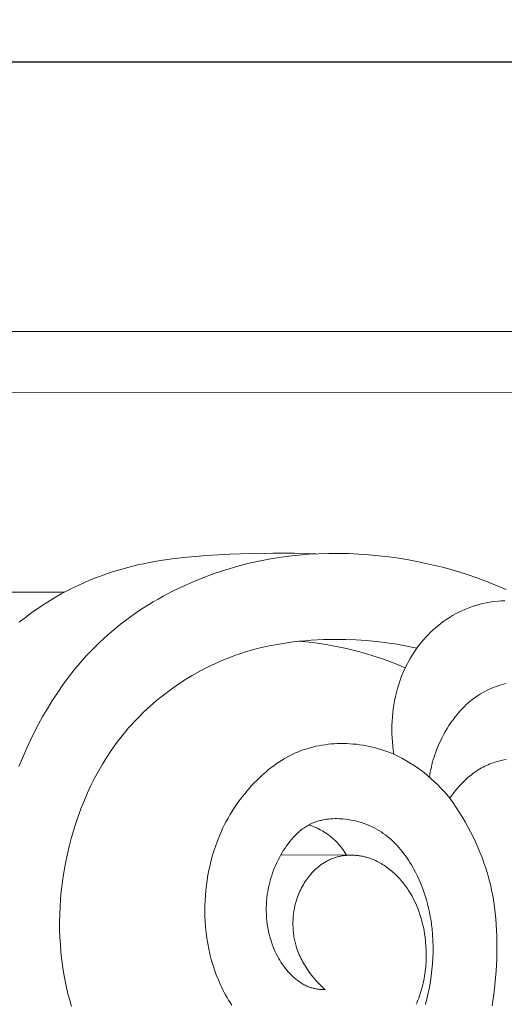
# Model space of a CAD drawing. Units: millimetres. Extents: x 0 to 1100, y 23 to 2949.
# Drawn here: x 90 to 120, y 1612 to 1673 of the extents above; entities that cross this region are included whole.
import ezdxf

# ---------------------------------------------------------------- set-up
doc = ezdxf.new("R2010")
doc.units = ezdxf.units.MM
doc.layers.get('0').update_dxf_attribs({"lineweight": 5})
doc.styles.add('Arial', font='arial.ttf')
doc.dimstyles.new('Default', dxfattribs={"dimtxt": 10, "dimasz": 7, "dimexe": 0.5, "dimexo": 0.5, "dimgap": 0.25, "dimtad": 1, "dimtoh": 1, "dimdec": 0, "dimzin": 1, "dimdsep": 46, "dimtxsty": 'Arial', "dimcen": 0.5, "dimazin": 0, "dimtfac": 1, "dimtdec": 4, "dimtix": 1, "dimtmove": 1, "dimatfit": 3, "dimfxl": 1, "dimtolj": 1, "dimtzin": 1, "dimarcsym": 0})

# ---------------------------------------------------------------- blocks, each defined once
blk = doc.blocks.new('*D2476')
at = {"color": 0, "lineweight": -2, "transparency": 16777216}
for p, q in [((51.837, 1671.363), (51.837, 1682.308)), ((263.389, 1671.363), (263.389, 1682.308)), ((58.837, 1681.808), (256.389, 1681.808))]:
    blk.add_line(p, q, dxfattribs=at)
at = {"color": 0, "transparency": 16777216}
for points in [[(58.837, 1682.975), (58.837, 1680.641), (51.837, 1681.808)], [(256.389, 1682.975), (256.389, 1680.641), (263.389, 1681.808)]]:
    blk.add_solid(points, dxfattribs=at)
at = {"layer": 'Defpoints', "color": 0, "transparency": 16777216}
for p in [(263.389, 1681.808), (51.837, 1670.863), (263.389, 1670.863)]:
    blk.add_point(p, dxfattribs=at)
at = {"color": 0, "transparency": 16777216, "insert": (157.613, 1687.079), "char_height": 10, "attachment_point": 5, "style": 'Arial'}
blk.add_mtext('\\A1;212', dxfattribs=at)
blk = doc.blocks.new('*D2477')
at = {"color": 0, "lineweight": -2, "transparency": 16777216}
for p, q in [((176.756, 1670.863), (43.585, 1670.863)), ((44.085, 1663.863), (44.085, 1507.863)), ((176.756, 1500.863), (43.585, 1500.863))]:
    blk.add_line(p, q, dxfattribs=at)
at = {"color": 0, "transparency": 16777216}
for points in [[(42.918, 1663.863), (45.251, 1663.863), (44.085, 1670.863)], [(42.918, 1507.863), (45.251, 1507.863), (44.085, 1500.863)]]:
    blk.add_solid(points, dxfattribs=at)
at = {"layer": 'Defpoints', "color": 0, "transparency": 16777216}
for p in [(177.256, 1670.863), (44.085, 1500.863), (177.256, 1500.863)]:
    blk.add_point(p, dxfattribs=at)
at = {"color": 0, "transparency": 16777216, "insert": (38.729, 1585.863), "char_height": 10, "attachment_point": 5, "rotation": 90, "style": 'Arial'}
blk.add_mtext('\\A1;170', dxfattribs=at)
blk = doc.blocks.new('KL-041_170_212')
blk.add_line((-47.355, 120.861), (-51.701, 120.879))
for points in [[(105.777, 170.007), (0.001, 170.007), (-105.775, 170.007)], [(-72.882, 153.306), (0.001, 153.306), (72.884, 153.306), (89.444, 153.306), (89.444, 149.535), (0.001, 149.561), (-89.442, 149.535)], [(-65.103, 137.165), (-77.647, 137.165), (-77.66, 137.419), (-77.68, 137.672), (-77.704, 137.926), (-77.735, 138.179), (-77.772, 138.431), (-77.815, 138.682), (-77.863, 138.932), (-77.918, 139.181)], [(-49.53, 139.53), (-50.86, 139.576), (-52.191, 139.585), (-53.523, 139.561), (-54.855, 139.512), (-56.296, 139.431), (-57.015, 139.375), (-57.732, 139.306), (-58.447, 139.22), (-59.159, 139.116), (-59.868, 138.991), (-60.22, 138.92), (-60.572, 138.842), (-60.952, 138.751), (-61.331, 138.651), (-61.707, 138.544), (-62.082, 138.429), (-62.454, 138.307), (-62.824, 138.176), (-63.191, 138.038), (-63.555, 137.892), (-63.916, 137.739), (-64.274, 137.577), (-64.628, 137.408), (-64.978, 137.231), (-65.324, 137.046), (-65.665, 136.853), (-66.003, 136.652), (-66.335, 136.443), (-66.743, 136.172), (-67.142, 135.89), (-67.533, 135.596), (-67.916, 135.29)], [(-37.735, 137.315), (-38.082, 137.471), (-38.784, 137.764), (-39.496, 138.033), (-40.217, 138.279), (-40.946, 138.503), (-41.682, 138.704), (-42.425, 138.883), (-43.172, 139.042), (-43.783, 139.156), (-44.396, 139.257), (-45.012, 139.343), (-45.629, 139.416), (-46.248, 139.474), (-46.868, 139.517), (-47.488, 139.545), (-48.11, 139.558), (-48.731, 139.556), (-49.352, 139.538), (-49.973, 139.503), (-50.593, 139.453), (-51.212, 139.386), (-51.829, 139.302), (-52.444, 139.2), (-53.058, 139.082), (-53.744, 138.927), (-54.427, 138.751), (-55.104, 138.552), (-55.775, 138.331), (-56.439, 138.089), (-57.094, 137.825), (-57.74, 137.54), (-58.376, 137.233), (-59, 136.905), (-59.307, 136.733), (-59.611, 136.556), (-59.912, 136.373), (-60.209, 136.186), (-60.502, 135.993), (-60.792, 135.795), (-61.078, 135.592), (-61.359, 135.383), (-61.637, 135.17), (-61.91, 134.952), (-62.179, 134.728), (-62.443, 134.499), (-62.702, 134.266), (-62.956, 134.027), (-63.365, 133.623), (-63.76, 133.206), (-64.141, 132.777), (-64.51, 132.336), (-64.865, 131.883), (-65.207, 131.42), (-65.536, 130.948), (-65.853, 130.466), (-66.156, 129.975), (-66.448, 129.476), (-66.726, 128.969), (-66.992, 128.456), (-67.246, 127.936), (-67.488, 127.411), (-67.717, 126.88), (-67.934, 126.346)], [(-43.268, 133.693), (-43.889, 133.822), (-44.514, 133.933), (-45.142, 134.027), (-45.773, 134.102), (-46.406, 134.161), (-47.041, 134.201), (-47.677, 134.225), (-48.314, 134.232), (-49.069, 134.219), (-49.822, 134.181), (-50.198, 134.152), (-50.573, 134.116), (-50.948, 134.073), (-51.321, 134.023), (-51.693, 133.966), (-52.064, 133.9), (-52.433, 133.827), (-52.801, 133.746), (-53.167, 133.657), (-53.531, 133.559), (-53.892, 133.453), (-54.252, 133.338), (-54.505, 133.25), (-54.758, 133.158), (-55.259, 132.961), (-55.753, 132.746), (-56.241, 132.514), (-56.72, 132.265), (-57.192, 132), (-57.655, 131.719), (-58.108, 131.422), (-58.551, 131.11), (-58.983, 130.784), (-59.403, 130.443), (-59.812, 130.089), (-60.207, 129.72), (-60.589, 129.339), (-60.775, 129.144), (-60.958, 128.945), (-61.136, 128.744), (-61.311, 128.539), (-61.627, 128.15), (-61.929, 127.75), (-62.219, 127.342), (-62.495, 126.924), (-62.758, 126.499), (-63.009, 126.065), (-63.246, 125.624), (-63.471, 125.175), (-63.684, 124.721), (-63.883, 124.26), (-64.071, 123.794), (-64.246, 123.323), (-64.409, 122.847), (-64.559, 122.368), (-64.698, 121.885), (-64.824, 121.398), (-64.933, 120.936), (-65.031, 120.472), (-65.119, 120.006), (-65.195, 119.538), (-65.26, 119.069), (-65.314, 118.599), (-65.357, 118.127), (-65.388, 117.655), (-65.408, 117.183), (-65.416, 116.711), (-65.413, 116.238), (-65.397, 115.766), (-65.37, 115.294), (-65.33, 114.823), (-65.279, 114.352), (-65.215, 113.883), (-65.149, 113.477), (-65.074, 113.073), (-64.99, 112.669), (-64.896, 112.268), (-64.792, 111.87), (-64.679, 111.474)], [(-42.736, 111.602), (-42.648, 111.957), (-42.569, 112.313), (-42.498, 112.672), (-42.436, 113.031), (-42.383, 113.392), (-42.339, 113.754), (-42.306, 114.116), (-42.282, 114.478), (-42.269, 114.841), (-42.267, 115.204), (-42.276, 115.567), (-42.296, 115.929), (-42.329, 116.291), (-42.359, 116.551), (-42.396, 116.811), (-42.44, 117.069), (-42.49, 117.327), (-42.546, 117.584), (-42.609, 117.839), (-42.679, 118.092), (-42.755, 118.343), (-42.838, 118.592), (-42.928, 118.839), (-43.025, 119.084), (-43.129, 119.325), (-43.239, 119.564), (-43.357, 119.799), (-43.482, 120.031), (-43.614, 120.26), (-43.7, 120.401), (-43.789, 120.541), (-43.881, 120.678), (-43.976, 120.814), (-44.074, 120.947), (-44.175, 121.078), (-44.279, 121.206), (-44.386, 121.332), (-44.496, 121.454), (-44.609, 121.574), (-44.725, 121.69), (-44.844, 121.802), (-44.967, 121.91), (-45.093, 122.015), (-45.222, 122.116), (-45.354, 122.212), (-45.492, 122.305), (-45.633, 122.393), (-45.777, 122.477), (-45.925, 122.556), (-46.075, 122.63), (-46.227, 122.699), (-46.382, 122.763), (-46.54, 122.822), (-46.699, 122.876), (-46.86, 122.924), (-47.023, 122.968), (-47.188, 123.006), (-47.354, 123.039), (-47.521, 123.067), (-47.69, 123.089), (-47.859, 123.106), (-47.985, 123.115), (-48.112, 123.121), (-48.238, 123.124), (-48.364, 123.123), (-48.49, 123.119), (-48.616, 123.111), (-48.741, 123.099), (-48.865, 123.084), (-48.989, 123.065), (-49.111, 123.042), (-49.172, 123.029), (-49.232, 123.015), (-49.292, 122.999), (-49.351, 122.983), (-49.41, 122.966), (-49.469, 122.948), (-49.527, 122.928), (-49.585, 122.907), (-49.642, 122.886), (-49.699, 122.863), (-49.755, 122.839), (-49.811, 122.813), (-49.882, 122.779), (-49.952, 122.743), (-50.021, 122.705), (-50.088, 122.665), (-50.155, 122.624), (-50.222, 122.581), (-50.287, 122.536), (-50.351, 122.489), (-50.414, 122.441), (-50.476, 122.392), (-50.538, 122.341), (-50.598, 122.288), (-50.658, 122.234), (-50.716, 122.179), (-50.774, 122.123), (-50.831, 122.066), (-50.941, 121.947), (-51.049, 121.825), (-51.152, 121.698), (-51.252, 121.568), (-51.348, 121.436), (-51.441, 121.301), (-51.531, 121.163), (-51.616, 121.024), (-51.706, 120.872), (-51.791, 120.717), (-51.872, 120.562), (-51.949, 120.404), (-52.022, 120.246), (-52.091, 120.086), (-52.155, 119.925), (-52.215, 119.762), (-52.271, 119.599), (-52.323, 119.434), (-52.371, 119.268), (-52.414, 119.101), (-52.453, 118.932), (-52.487, 118.763), (-52.518, 118.593), (-52.544, 118.422), (-52.569, 118.217), (-52.588, 118.01), (-52.6, 117.804), (-52.607, 117.596), (-52.606, 117.388), (-52.6, 117.18), (-52.587, 116.973), (-52.567, 116.766), (-52.541, 116.559), (-52.508, 116.353), (-52.469, 116.149), (-52.423, 115.946), (-52.37, 115.744), (-52.31, 115.545), (-52.243, 115.347), (-52.207, 115.249), (-52.17, 115.152), (-52.112, 115.014), (-52.052, 114.877), (-51.987, 114.742), (-51.92, 114.609), (-51.848, 114.478), (-51.773, 114.349), (-51.694, 114.222), (-51.612, 114.098), (-51.526, 113.977), (-51.436, 113.858), (-51.342, 113.743), (-51.245, 113.63), (-51.144, 113.521), (-51.092, 113.468), (-51.04, 113.416), (-50.986, 113.365), (-50.931, 113.314), (-50.876, 113.265), (-50.819, 113.217), (-50.766, 113.173), (-50.712, 113.13), (-50.658, 113.088), (-50.602, 113.047), (-50.546, 113.007), (-50.489, 112.968), (-50.431, 112.931), (-50.372, 112.895), (-50.313, 112.86), (-50.252, 112.827), (-50.192, 112.796), (-50.13, 112.766), (-50.068, 112.738), (-50.004, 112.711), (-49.941, 112.686), (-49.876, 112.663), (-49.821, 112.646), (-49.766, 112.629), (-49.71, 112.614), (-49.654, 112.601), (-49.597, 112.588), (-49.541, 112.577), (-49.484, 112.567), (-49.426, 112.559), (-49.369, 112.552), (-49.311, 112.545), (-49.254, 112.541), (-49.196, 112.537), (-49.138, 112.534), (-49.08, 112.533), (-49.023, 112.533), (-48.965, 112.533), (-49.098, 112.653), (-49.227, 112.777), (-49.353, 112.905), (-49.476, 113.036), (-49.594, 113.171), (-49.709, 113.309), (-49.821, 113.45), (-49.928, 113.594), (-50.06, 113.783), (-50.123, 113.878), (-50.185, 113.975), (-50.245, 114.074), (-50.302, 114.173), (-50.358, 114.273), (-50.412, 114.374), (-50.463, 114.477), (-50.513, 114.58), (-50.56, 114.685), (-50.604, 114.791), (-50.647, 114.897), (-50.686, 115.005), (-50.723, 115.113), (-50.758, 115.223), (-50.781, 115.303), (-50.802, 115.384), (-50.823, 115.465), (-50.841, 115.546), (-50.859, 115.628), (-50.875, 115.71), (-50.889, 115.793), (-50.902, 115.876), (-50.924, 116.042), (-50.94, 116.209), (-50.95, 116.377), (-50.954, 116.546), (-50.953, 116.714), (-50.946, 116.882), (-50.934, 117.05), (-50.916, 117.218), (-50.892, 117.384), (-50.863, 117.55), (-50.828, 117.714), (-50.788, 117.877), (-50.757, 117.987), (-50.724, 118.096), (-50.688, 118.205), (-50.65, 118.312), (-50.609, 118.419), (-50.565, 118.524), (-50.519, 118.628), (-50.47, 118.731), (-50.419, 118.833), (-50.365, 118.933), (-50.309, 119.033), (-50.25, 119.13), (-50.189, 119.226), (-50.125, 119.321), (-50.058, 119.414), (-49.989, 119.505), (-49.914, 119.598), (-49.838, 119.688), (-49.758, 119.776), (-49.676, 119.862), (-49.592, 119.946), (-49.505, 120.026), (-49.415, 120.104), (-49.323, 120.179), (-49.229, 120.251), (-49.133, 120.32), (-49.084, 120.352), (-49.034, 120.385), (-48.984, 120.416), (-48.934, 120.446), (-48.883, 120.475), (-48.831, 120.503), (-48.779, 120.531), (-48.726, 120.557), (-48.673, 120.582), (-48.619, 120.606), (-48.565, 120.629), (-48.511, 120.651), (-48.448, 120.675), (-48.385, 120.697), (-48.321, 120.718), (-48.257, 120.737), (-48.192, 120.755), (-48.127, 120.771), (-48.062, 120.786), (-47.996, 120.8), (-47.93, 120.812), (-47.863, 120.823), (-47.796, 120.833), (-47.729, 120.841), (-47.662, 120.847), (-47.594, 120.853), (-47.527, 120.857), (-47.459, 120.859), (-47.391, 120.861), (-47.323, 120.861), (-47.255, 120.86), (-47.187, 120.857), (-47.12, 120.853), (-47.052, 120.848), (-46.984, 120.841), (-46.916, 120.834), (-46.849, 120.825), (-46.782, 120.814), (-46.715, 120.803), (-46.648, 120.79), (-46.582, 120.776), (-46.516, 120.761), (-46.45, 120.744), (-46.385, 120.727), (-46.29, 120.698), (-46.196, 120.668), (-46.102, 120.635), (-46.01, 120.599), (-45.919, 120.561), (-45.829, 120.521), (-45.74, 120.478), (-45.651, 120.433), (-45.564, 120.386), (-45.478, 120.337), (-45.393, 120.286), (-45.31, 120.233), (-45.227, 120.178), (-45.145, 120.121), (-45.065, 120.063), (-44.986, 120.002), (-44.908, 119.94), (-44.831, 119.876), (-44.756, 119.811), (-44.682, 119.744), (-44.609, 119.676), (-44.537, 119.606), (-44.467, 119.535), (-44.398, 119.462), (-44.33, 119.388), (-44.264, 119.313), (-44.199, 119.237), (-44.136, 119.16), (-44.074, 119.082), (-44.013, 119.003), (-43.897, 118.842), (-43.838, 118.756), (-43.781, 118.67), (-43.672, 118.495), (-43.57, 118.316), (-43.473, 118.135), (-43.383, 117.951), (-43.299, 117.764), (-43.221, 117.574), (-43.148, 117.382), (-43.082, 117.188), (-43.021, 116.992), (-42.965, 116.794), (-42.915, 116.594), (-42.87, 116.393), (-42.83, 116.19), (-42.796, 115.986), (-42.766, 115.781), (-42.733, 115.498), (-42.71, 115.215), (-42.696, 114.93), (-42.691, 114.645), (-42.697, 114.36), (-42.703, 114.218), (-42.712, 114.076), (-42.723, 113.934), (-42.737, 113.793), (-42.754, 113.652), (-42.773, 113.511), (-42.794, 113.371), (-42.819, 113.231), (-42.846, 113.092), (-42.875, 112.954), (-42.907, 112.816), (-42.942, 112.679), (-42.98, 112.543), (-43.02, 112.407), (-43.063, 112.273), (-43.109, 112.139), (-43.158, 112.007), (-43.21, 111.876), (-43.264, 111.746), (-43.321, 111.617)], [(-54.738, 111.563), (-54.841, 111.722), (-54.941, 111.882), (-55.037, 112.044), (-55.13, 112.207), (-55.212, 112.357), (-55.291, 112.509), (-55.367, 112.661), (-55.44, 112.815), (-55.51, 112.97), (-55.577, 113.125), (-55.704, 113.439), (-55.82, 113.757), (-55.924, 114.079), (-56.018, 114.403), (-56.102, 114.73), (-56.175, 115.059), (-56.238, 115.391), (-56.291, 115.724), (-56.334, 116.059), (-56.368, 116.396), (-56.392, 116.733), (-56.406, 117.071), (-56.412, 117.409), (-56.409, 117.727), (-56.398, 118.045), (-56.379, 118.363), (-56.352, 118.68), (-56.317, 118.996), (-56.273, 119.311), (-56.222, 119.624), (-56.162, 119.936), (-56.094, 120.246), (-56.018, 120.553), (-55.934, 120.859), (-55.841, 121.161), (-55.74, 121.461), (-55.631, 121.757), (-55.513, 122.051), (-55.387, 122.34), (-55.29, 122.547), (-55.189, 122.752), (-55.083, 122.955), (-54.973, 123.155), (-54.859, 123.354), (-54.741, 123.549), (-54.619, 123.743), (-54.492, 123.933), (-54.361, 124.121), (-54.227, 124.306), (-54.088, 124.489), (-53.945, 124.668), (-53.799, 124.845), (-53.648, 125.018), (-53.494, 125.189), (-53.336, 125.356), (-53.197, 125.497), (-53.055, 125.636), (-52.91, 125.772), (-52.763, 125.905), (-52.613, 126.034), (-52.46, 126.161), (-52.305, 126.283), (-52.147, 126.402), (-51.986, 126.517), (-51.822, 126.628), (-51.656, 126.735), (-51.488, 126.837), (-51.317, 126.934), (-51.143, 127.026), (-50.967, 127.113), (-50.788, 127.195), (-50.613, 127.269), (-50.437, 127.337), (-50.258, 127.401), (-50.078, 127.459), (-49.895, 127.513), (-49.712, 127.561), (-49.527, 127.605), (-49.34, 127.644), (-49.153, 127.678), (-48.964, 127.707), (-48.775, 127.731), (-48.585, 127.75), (-48.395, 127.764), (-48.204, 127.774), (-48.013, 127.779), (-47.822, 127.779), (-47.621, 127.774), (-47.42, 127.764), (-47.219, 127.749), (-47.019, 127.729), (-46.819, 127.704), (-46.62, 127.674), (-46.422, 127.639), (-46.225, 127.599), (-46.029, 127.554), (-45.835, 127.505), (-45.641, 127.452), (-45.449, 127.393), (-45.259, 127.331), (-45.071, 127.264), (-44.884, 127.192), (-44.699, 127.116)], [(-42.495, 125.694), (-42.469, 125.851), (-42.441, 126.007), (-42.409, 126.163), (-42.374, 126.318), (-42.337, 126.472), (-42.296, 126.626), (-42.252, 126.779), (-42.205, 126.931), (-42.155, 127.082), (-42.103, 127.233), (-42.047, 127.382), (-41.988, 127.531), (-41.926, 127.679), (-41.862, 127.826), (-41.794, 127.971), (-41.724, 128.116), (-41.623, 128.313), (-41.515, 128.508), (-41.403, 128.7), (-41.285, 128.889), (-41.162, 129.075), (-41.033, 129.256), (-40.899, 129.433), (-40.759, 129.606), (-40.614, 129.774), (-40.464, 129.936), (-40.387, 130.015), (-40.308, 130.092), (-40.228, 130.168), (-40.147, 130.243), (-40.065, 130.315), (-39.981, 130.387), (-39.896, 130.456), (-39.809, 130.524), (-39.721, 130.59), (-39.632, 130.654), (-39.541, 130.716), (-39.449, 130.776), (-39.319, 130.857), (-39.187, 130.933), (-39.052, 131.006), (-38.914, 131.076), (-38.775, 131.141), (-38.634, 131.203), (-38.491, 131.261), (-38.346, 131.315), (-38.199, 131.366), (-38.051, 131.413), (-37.902, 131.456), (-37.751, 131.496)], [(-38.6, 111.525), (-38.537, 111.955), (-38.481, 112.387), (-38.434, 112.82), (-38.361, 113.689), (-38.323, 114.409), (-38.307, 115.129), (-38.308, 115.489), (-38.316, 115.848), (-38.33, 116.207), (-38.351, 116.565), (-38.38, 116.923), (-38.416, 117.279), (-38.46, 117.634), (-38.512, 117.988), (-38.572, 118.34), (-38.641, 118.69), (-38.719, 119.039), (-38.806, 119.386), (-38.901, 119.721), (-39.003, 120.054), (-39.115, 120.385), (-39.235, 120.714), (-39.362, 121.039), (-39.498, 121.362), (-39.641, 121.682), (-39.792, 121.998), (-39.949, 122.311), (-40.114, 122.621), (-40.285, 122.927), (-40.462, 123.229), (-40.646, 123.527), (-40.835, 123.82), (-41.03, 124.11), (-41.23, 124.395)]]:
    blk.add_lwpolyline(points)
blk.add_lwpolyline([(-37.738, 126.783), (-37.853, 126.764), (-37.967, 126.742), (-38.08, 126.718), (-38.193, 126.69), (-38.306, 126.66), (-38.417, 126.627), (-38.528, 126.591), (-38.638, 126.552), (-38.747, 126.51), (-38.854, 126.466), (-38.961, 126.419), (-39.066, 126.369), (-39.17, 126.317), (-39.272, 126.262), (-39.373, 126.205), (-39.472, 126.144), (-39.564, 126.085), (-39.655, 126.024), (-39.743, 125.961), (-39.831, 125.895), (-39.917, 125.828), (-40.001, 125.759), (-40.084, 125.688), (-40.166, 125.615), (-40.246, 125.541), (-40.325, 125.465), (-40.479, 125.31), (-40.629, 125.15), (-40.773, 124.986), (-40.893, 124.842), (-41.009, 124.696), (-41.122, 124.547), (-41.23, 124.395, 0.114007), (-44.699, 127.116), (-44.736, 127.369), (-44.767, 127.622), (-44.791, 127.877), (-44.808, 128.132), (-44.819, 128.389), (-44.823, 128.645), (-44.82, 128.902), (-44.81, 129.159), (-44.793, 129.416), (-44.769, 129.672), (-44.738, 129.927), (-44.7, 130.181), (-44.655, 130.434), (-44.602, 130.686), (-44.543, 130.936), (-44.475, 131.184), (-44.417, 131.378), (-44.355, 131.571), (-44.287, 131.762), (-44.215, 131.951), (-44.139, 132.139), (-44.058, 132.324), (-43.972, 132.507), (-43.882, 132.688), (-43.788, 132.867), (-43.689, 133.043), (-43.585, 133.217), (-43.477, 133.388), (-43.365, 133.555), (-43.248, 133.72), (-43.127, 133.882), (-43.001, 134.04), (-42.863, 134.204), (-42.721, 134.364), (-42.574, 134.52), (-42.422, 134.671), (-42.266, 134.818), (-42.105, 134.96), (-41.94, 135.098), (-41.772, 135.23), (-41.599, 135.358), (-41.422, 135.48), (-41.242, 135.597), (-41.058, 135.708), (-40.871, 135.813), (-40.68, 135.913), (-40.487, 136.006), (-40.29, 136.094), (-40.093, 136.173), (-39.893, 136.247), (-39.691, 136.314), (-39.488, 136.374), (-39.282, 136.428), (-39.074, 136.476), (-38.866, 136.517), (-38.656, 136.551), (-38.446, 136.578), (-38.235, 136.598), (-38.023, 136.611), (-37.812, 136.617)], format="xyb")
for centre, radius, start, end in [((-52.209, 113.589), 20.589, 66.47768, 85.49432), ((-51.179, 118.837), 4.083, 29.82264, 72.71954)]:
    blk.add_arc(centre, radius, start, end)

msp = doc.modelspace()

# ---------------------------------------------------------------- block references
msp.add_blockref('KL-041_170_212', (157.612, 1500.856))

# ---------------------------------------------------------------- dimensions: what is measured, and where the dimension line sits
dim = msp.add_linear_dim(base=(263.389, 1681.808), p1=(51.837, 1670.863), p2=(263.389, 1670.863), dimstyle='Default')
dim.commit()
dim.dimension.update_dxf_attribs({"geometry": '*D2476', "text_midpoint": (157.613, 1687.079)})
dim = msp.add_linear_dim(base=(44.085, 1500.863), p1=(177.256, 1670.863), p2=(177.256, 1500.863), angle=90, dimstyle='Default')
dim.commit()
dim.dimension.update_dxf_attribs({"geometry": '*D2477', "text_midpoint": (38.729, 1585.863)})

doc.saveas('drawing.dxf')
